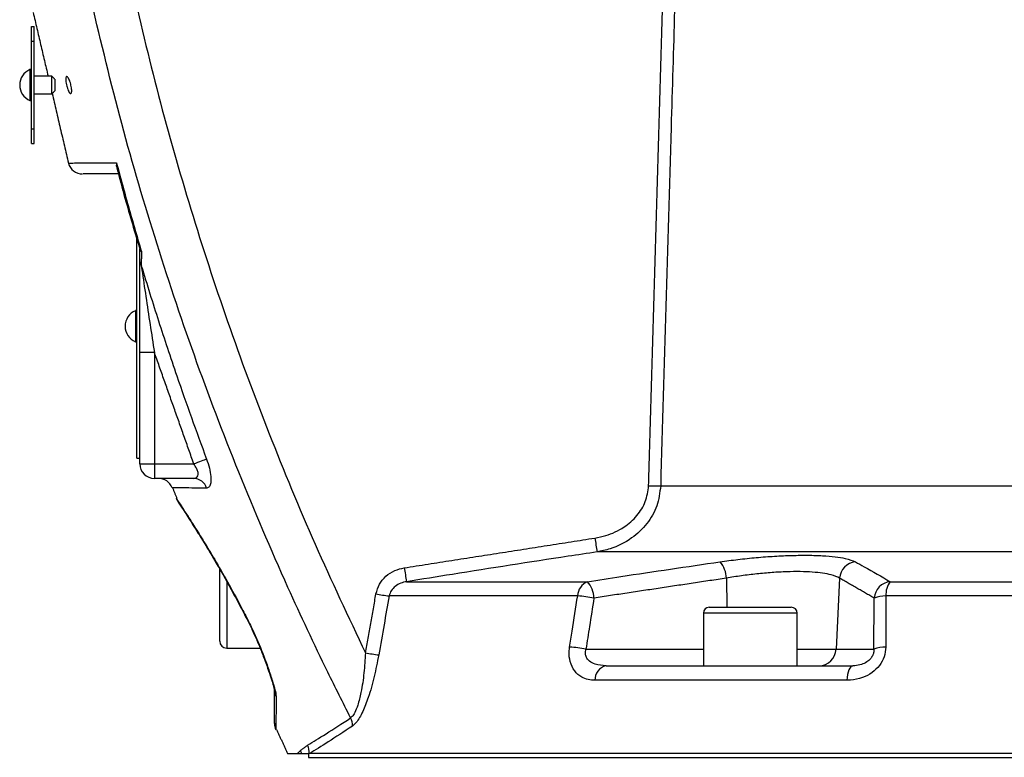
# Model space of a CAD drawing. Extents: x 0 to 9200, y 0 to 5940.
# Drawn here: x 2336 to 2504, y 4465 to 4591 of the extents above; entities that cross this region are included whole.
import ezdxf

# ---------------------------------------------------------------- set-up
doc = ezdxf.new("R2010")
doc.units = 0
doc.header["$LTSCALE"] = 5
doc.header["$MEASUREMENT"] = 0
doc.layers.get('0').update_dxf_attribs({"linetype": 'CONTINUOUS'})

msp = doc.modelspace()

# ---------------------------------------------------------------- linework, layer by layer
at = {"color": 7, "linetype": 'Continuous'}
for p, q in [((2338.31, 4587.2), (2338.31, 4589.7)), ((2338.31, 4589.7), (2338.81, 4589.7)), ((2338.81, 4587.2), (2338.81, 4589.7)), ((2338.31, 4587.2), (2338.81, 4587.2)), ((2338.31, 4572.2), (2338.31, 4587.2)), ((2338.81, 4572.2), (2338.81, 4587.2)), ((2338.06, 4582.35), (2338.06, 4579.7)), ((2338.06, 4579.7), (2338.06, 4577.05)), ((2341.81, 4579.7), (2341.81, 4581.2)), ((2341.81, 4578.2), (2341.81, 4579.7)), ((2342.31, 4580.7), (2342.31, 4579.7)), ((2342.31, 4579.7), (2342.31, 4578.7)), ((2338.31, 4569.7), (2338.31, 4572.2)), ((2338.31, 4572.2), (2338.81, 4572.2)), ((2338.81, 4569.7), (2338.81, 4572.2)), ((2338.31, 4569.7), (2338.81, 4569.7)), ((2356.31, 4515.97), (2356.31, 4553.44)), ((2356.81, 4551.68), (2356.81, 4551.72)), ((2356.06, 4541.17), (2356.06, 4535.87)), ((2356.81, 4515.02), (2356.81, 4534.05)), ((2359.31, 4534.05), (2356.81, 4534.05)), ((2359.31, 4534.05), (2359.31, 4515.02)), ((2356.31, 4515.97), (2356.81, 4515.97)), ((2356.81, 4515.02), (2359.31, 4515.02)), ((2359.31, 4515.02), (2366.04, 4515.02)), ((2359.31, 4515.02), (2359.31, 4512.52)), ((2366.03, 4512.52), (2359.31, 4512.52)), ((2445.76, 4511.25), (2620.9, 4511.25)), ((2630.81, 4499.96), (2434.9, 4499.96)), ((2370.46, 4493.9), (2370.46, 4497.06)), ((2370.46, 4484.72), (2370.46, 4493.9)), ((2371.66, 4494.94), (2371.66, 4483.52)), ((2402.37, 4494.88), (2433.24, 4494.88)), ((2456.98, 4495.48), (2457.05, 4490.52)), ((2476.31, 4495.48), (2475.7, 4483.36)), ((2484.95, 4494.88), (2656.26, 4494.88)), ((2431.59, 4492.45), (2399.4, 4492.45)), ((2658.63, 4492.45), (2484.23, 4492.45)), ((2469.06, 4489.52), (2453.06, 4489.52)), ((2454.06, 4490.52), (2468.06, 4490.52)), ((2433.01, 4483.36), (2453.06, 4483.36)), ((2469.06, 4483.36), (2475.7, 4483.36)), ((2475.7, 4483.36), (2482.16, 4483.36)), ((2436.44, 4480.52), (2478.56, 4480.52)), ((2477.56, 4478.04), (2434.53, 4478.04)), ((2508.99, 4465.52), (2385.82, 4465.52)), ((2385.62, 4464.88), (2663.98, 4464.88))]:
    msp.add_line(p, q, dxfattribs=at)
for points in [[(2366.04, 4515.02), (2366.39, 4515.15), (2366.73, 4515.28), (2367.06, 4515.4), (2367.36, 4515.51), (2367.64, 4515.61), (2367.87, 4515.7), (2368.07, 4515.78), (2368.22, 4515.83)], [(2375.09, 4488.7), (2375.08, 4488.55), (2375.09, 4488.52)], [(2378.09, 4481.66), (2378.14, 4481.59), (2378.24, 4481.52)], [(2478.56, 4480.52), (2478.38, 4480.47), (2478.21, 4480.33), (2478.05, 4480.11), (2477.91, 4479.81), (2477.78, 4479.44), (2477.68, 4479.02), (2477.61, 4478.54), (2477.56, 4478.04)]]:
    msp.add_lwpolyline(points, dxfattribs=at)
for centre, radius, start, end in [((2339.2, 4579.7), 2.88, 113.1203, 246.8797), ((2347.05, 4567.02), 2.5, 194.9333, 270), ((2357.87, 4549.53), 1.05, 181.3816, 221.586), ((2357.2, 4538.52), 2.88, 113.1203, 246.8797), ((2359.31, 4515.02), 2.5, 180, 270), ((2360.01, 4510.02), 2.5, 20.7974, 90), ((2365.98, 4510.15), 2.37, 17.7261, 89.0012), ((2445.22, 4557.02), 45.77, 268.1058, 270.6786), ((2574.18, 4522.77), 141.14, 188.3275, 189.3031), ((2527.3, 4516.85), 126.85, 188.8853, 189.9727), ((2452.63, 4495.4), 4.35, 1.0558, 41.3864), ((2479.37, 4495.23), 3.07, 97.0124, 175.2904), ((2434.28, 4492.39), 2.7, 112.745, 178.8703), ((2430.09, 4491.98), 4.28, 1.3602, 42.6082), ((2485.28, 4491.82), 3.08, 96.1057, 175.0878), ((2487.78, 4492.72), 3.56, 142.6739, 184.3742), ((2403.93, 4529.32), 37.15, 259.4809, 262.9929), ((2429.52, 4465.87), 26.66, 79.5315, 85.5661), ((2484.14, 4487.18), 5.26, 88.9727, 111.4533), ((2454.06, 4489.52), 1, 90, 180), ((2468.06, 4489.52), 1, 0, 90), ((2371.66, 4484.72), 1.2, 180, 270), ((2402.11, 4519.11), 37.01, 259.4832, 263.0124), ((2428.18, 4457.18), 26.62, 79.5381, 85.5955), ((2472.76, 4483.46), 2.94, 270.9412, 358.0439), ((2484.09, 4478.43), 5.29, 88.934, 111.4043), ((2436.96, 4478.14), 2.43, 102.3785, 182.4407), ((2381.85, 4476.25), 2.04, 180.1733, 210.7204), ((2382.31, 4470.64), 2.5, 180, 204.6929), ((2390.46, 4470.37), 2.67, 356.6364, 27.8803), ((2382, 4464.88), 2.53, 14.4865, 26.8692), ((2383.19, 4465.81), 2.55, 353.4456, 26.5446)]:
    msp.add_arc(centre, radius, start, end, dxfattribs=at)
for points, knots in [([(2355.26, 4597.51), (2356.8, 4590.96), (2359.86, 4577.86), (2365.43, 4558.47), (2371.71, 4539.2), (2378.8, 4520.11), (2386.61, 4501.2), (2392.44, 4488.88), (2395.36, 4482.71)], [0, 0, 0, 0, 0.165499, 0.331061, 0.49656, 0.664352, 0.832208, 1, 1, 1, 1]), ([(2448.28, 4597.44), (2448.23, 4595.78), (2447.98, 4587.45), (2447.14, 4558.72), (2446.35, 4531.66), (2445.76, 4511.25)], [0, 0, 0, 0, 0.057951, 0.289755, 1, 1, 1, 1]), ([(2392.82, 4471.62), (2391.51, 4474.22), (2387.81, 4481.58), (2381.29, 4495.5), (2373.6, 4513.51), (2366, 4533.49), (2359.23, 4553.79), (2353.22, 4574.36), (2349.92, 4588.27), (2348.28, 4595.22)], [0, 0, 0, 0, 0.066271, 0.187681, 0.349907, 0.5122, 0.674427, 0.837213, 1, 1, 1, 1]), ([(2345.07, 4579.7), (2345.1, 4579.54), (2345.17, 4579.23), (2345.21, 4578.8), (2345.19, 4578.47), (2345.13, 4578.28), (2345.02, 4578.22), (2344.87, 4578.32), (2344.7, 4578.58), (2344.53, 4578.98), (2344.37, 4579.48), (2344.25, 4580), (2344.19, 4580.47), (2344.18, 4580.83), (2344.23, 4581.07), (2344.32, 4581.17), (2344.46, 4581.12), (2344.63, 4580.91), (2344.81, 4580.55), (2344.96, 4580.12), (2345.04, 4579.82), (2345.07, 4579.7)], [0, 0, 0, 0, 0.051119, 0.102306, 0.152047, 0.201399, 0.252106, 0.305309, 0.361244, 0.419084, 0.477095, 0.53333, 0.586632, 0.637252, 0.686599, 0.736492, 0.788507, 0.843483, 0.9011, 0.959699, 1, 1, 1, 1]), ([(2344.71, 4566.38), (2344.71, 4566.38), (2344.72, 4566.38), (2345.59, 4566.39), (2347.24, 4566.4), (2349.61, 4566.41), (2351.78, 4566.42), (2352.85, 4566.42)], [0, 0, 0, 0, 0.147419, 0.357435, 0.573572, 0.78971, 1, 1, 1, 1]), ([(2352.85, 4566.42), (2352.85, 4566.42), (2352.81, 4566.12), (2352.76, 4565.8), (2352.89, 4565.57), (2352.9, 4565.56)], [0, 0, 0, 0, 0.007917, 0.966187, 1, 1, 1, 1]), ([(2352.85, 4566.42), (2353.02, 4565.79), (2353.91, 4562.44), (2355.22, 4557.72), (2356.5, 4553.32), (2357, 4551.62), (2357.09, 4551.31)], [0, 0, 0, 0, 0.125682, 0.660941, 0.937524, 1, 1, 1, 1]), ([(2353.2, 4564.52), (2352.82, 4564.52), (2351.45, 4564.52), (2349.67, 4564.52), (2348.04, 4564.52), (2347.15, 4564.52), (2347.13, 4564.52), (2347.13, 4564.52)], [0, 0, 0, 0, 0.092333, 0.333674, 0.575014, 0.823396, 1, 1, 1, 1]), ([(2352.92, 4565.57), (2353.37, 4563.84), (2354.59, 4559.15), (2355.98, 4554.51), (2356.86, 4551.57)], [0, 0, 0, 0, 0.36838, 1, 1, 1, 1]), ([(2356.81, 4551.64), (2356.84, 4551.55), (2356.88, 4551.42), (2357.04, 4551.33), (2357.09, 4551.31), (2357.09, 4551.31)], [0, 0, 0, 0, 0.74289, 0.989792, 1, 1, 1, 1]), ([(2356.81, 4534.05), (2356.81, 4535.71), (2356.81, 4539.07), (2356.81, 4543.23), (2356.81, 4546.48), (2356.81, 4548.33), (2356.81, 4549.27), (2356.81, 4549.5)], [0, 0, 0, 0, 0.313451, 0.630532, 0.787231, 0.946418, 1, 1, 1, 1]), ([(2357.08, 4548.83), (2357.57, 4547.23), (2359, 4542.54), (2361.02, 4536.28), (2364.19, 4526.85), (2366.49, 4520.56), (2368.22, 4515.83)], [0, 0, 0, 0, 0.143551, 0.423075, 0.566625, 1, 1, 1, 1]), ([(2357.08, 4548.83), (2357.11, 4548.6), (2357.36, 4546.91), (2357.86, 4543.53), (2358.57, 4538.83), (2359.07, 4535.64), (2359.31, 4534.05)], [0, 0, 0, 0, 0.04872, 0.358789, 0.6788, 1, 1, 1, 1]), ([(2368.22, 4515.83), (2368.4, 4515.32), (2368.75, 4514.28), (2368.99, 4512.84), (2368.98, 4511.74), (2368.73, 4511.01), (2368.41, 4510.91), (2368.24, 4510.87)], [0, 0, 0, 0, 0.206717, 0.413288, 0.605425, 0.791301, 1, 1, 1, 1]), ([(2366.03, 4512.52), (2366.2, 4512.54), (2366.51, 4512.58), (2366.76, 4512.92), (2366.8, 4513.27), (2366.75, 4513.67), (2366.65, 4513.97), (2366.4, 4514.48), (2366.21, 4514.76), (2366.04, 4515.02)], [0, 0, 0, 0, 0.220324, 0.402713, 0.544193, 0.584195, 0.763571, 0.784044, 1, 1, 1, 1]), ([(2368.24, 4510.87), (2367.36, 4510.87), (2365.59, 4510.88), (2363.77, 4510.89), (2362.65, 4510.9), (2362.28, 4510.9), (2362.35, 4510.9), (2362.35, 4510.9)], [0, 0, 0, 0, 0.244387, 0.488771, 0.74026, 0.991747, 1, 1, 1, 1]), ([(2434.53, 4502.33), (2435.16, 4502.45), (2436.91, 4502.8), (2439.46, 4504.01), (2441.77, 4506.05), (2443.33, 4508.5), (2443.58, 4510.35), (2443.7, 4511.27)], [0, 0, 0, 0, 0.137951, 0.386756, 0.59982, 0.79964, 1, 1, 1, 1]), ([(2445.76, 4511.25), (2445.61, 4510.09), (2445.31, 4507.77), (2443.49, 4504.67), (2440.77, 4502.09), (2437.74, 4500.55), (2435.64, 4500.11), (2434.9, 4499.96)], [0, 0, 0, 0, 0.205873, 0.40859, 0.620985, 0.865352, 1, 1, 1, 1]), ([(2363.08, 4509.04), (2363.07, 4509.06), (2363.02, 4509.13), (2363.35, 4508.63), (2364.02, 4507.62), (2365.03, 4506.06), (2366.35, 4503.99), (2367.97, 4501.39), (2369.91, 4498.17), (2372.09, 4494.36), (2373.87, 4491.07), (2374.87, 4489.13), (2375.09, 4488.7)], [0, 0, 0, 0, 0.042676, 0.144499, 0.249101, 0.352564, 0.458385, 0.574048, 0.692244, 0.825098, 0.9612, 1, 1, 1, 1]), ([(2363.06, 4509.03), (2363.07, 4509.02), (2363.1, 4508.94), (2363.16, 4508.82), (2363.23, 4508.7), (2363.26, 4508.66), (2363.27, 4508.64), (2363.28, 4508.63), (2363.28, 4508.63), (2363.29, 4508.62), (2363.29, 4508.61), (2363.34, 4508.54), (2363.51, 4508.29), (2363.78, 4507.87), (2363.92, 4507.67)], [0, 0, 0, 0, 0.003121, 0.034561, 0.052685, 0.056686, 0.059334, 0.062276, 0.066896, 0.078055, 0.119237, 0.303765, 0.655201, 1, 1, 1, 1]), ([(2363.29, 4508.61), (2363.29, 4508.61), (2363.29, 4508.61), (2363.33, 4508.55), (2363.48, 4508.34), (2363.82, 4507.82), (2364.33, 4507.04), (2365, 4506), (2365.83, 4504.7), (2366.8, 4503.15), (2367.89, 4501.37), (2369.08, 4499.39), (2370.37, 4497.2), (2371.72, 4494.82), (2373.14, 4492.22), (2374.27, 4490.11), (2374.91, 4488.84), (2375.07, 4488.51)], [0, 0, 0, 0, 0.0038869, 0.0352181, 0.0988407, 0.1690032, 0.2414444, 0.316219, 0.3932512, 0.4722014, 0.5524628, 0.6332106, 0.7132775, 0.7983651, 0.8839187, 0.9699106, 1, 1, 1, 1]), ([(2434.9, 4499.96), (2433.25, 4499.71), (2425.01, 4498.47), (2414.17, 4496.77), (2404.97, 4495.3), (2402.37, 4494.88)], [0, 0, 0, 0, 0.151853, 0.759266, 1, 1, 1, 1]), ([(2455.89, 4498.28), (2456.91, 4498.42), (2458.94, 4498.69), (2462.1, 4499.02), (2465.21, 4499.25), (2468.21, 4499.38), (2470.98, 4499.41), (2473.47, 4499.33), (2475.59, 4499.14), (2477.66, 4498.82), (2478.49, 4498.48), (2479, 4498.28)], [0, 0, 0, 0, 0.105788, 0.211568, 0.317598, 0.423623, 0.528275, 0.632927, 0.736793, 0.840664, 1, 1, 1, 1]), ([(2397.15, 4492.79), (2397.31, 4493.36), (2397.63, 4494.49), (2398.81, 4495.88), (2400.29, 4496.86), (2401.43, 4497.13), (2401.97, 4497.25)], [0, 0, 0, 0, 0.2507449, 0.5010702, 0.762461, 1, 1, 1, 1]), ([(2433.24, 4494.88), (2435.15, 4495.18), (2442.69, 4496.34), (2450.25, 4497.45), (2455.89, 4498.28)], [0, 0, 0, 0, 0.2528, 1, 1, 1, 1]), ([(2479, 4498.28), (2479.5, 4498), (2481.49, 4496.91), (2483.47, 4495.75), (2484.95, 4494.88)], [0, 0, 0, 0, 0.252799, 1, 1, 1, 1]), ([(2476.31, 4495.48), (2475.89, 4495.69), (2475.2, 4496.02), (2473.47, 4496.34), (2471.7, 4496.53), (2469.62, 4496.61), (2467.3, 4496.59), (2464.79, 4496.45), (2462.18, 4496.22), (2459.53, 4495.9), (2457.83, 4495.62), (2456.98, 4495.48)], [0, 0, 0, 0, 0.1597468, 0.2635688, 0.3673798, 0.4717848, 0.5761881, 0.6820808, 0.7879832, 0.8939846, 1, 1, 1, 1]), ([(2402.37, 4494.88), (2402.03, 4494.81), (2401.34, 4494.67), (2400.43, 4494.15), (2399.7, 4493.39), (2399.5, 4492.76), (2399.4, 4492.45)], [0, 0, 0, 0, 0.254027, 0.522501, 0.766393, 1, 1, 1, 1]), ([(2399.4, 4492.45), (2399.11, 4490.81), (2398.51, 4487.45), (2397.92, 4484.09), (2397.61, 4482.37)], [0, 0, 0, 0, 0.488211, 1, 1, 1, 1]), ([(2430.22, 4483.72), (2430.36, 4484.62), (2430.82, 4487.53), (2431.27, 4490.44), (2431.59, 4492.45)], [0, 0, 0, 0, 0.308891, 1, 1, 1, 1]), ([(2484.23, 4492.45), (2484.22, 4491.17), (2484.21, 4488.26), (2484.2, 4485.35), (2484.19, 4483.72)], [0, 0, 0, 0, 0.439343, 1, 1, 1, 1]), ([(2434.37, 4492.08), (2434.12, 4490.47), (2433.66, 4487.56), (2433.21, 4484.65), (2433.01, 4483.36)], [0, 0, 0, 0, 0.556113, 1, 1, 1, 1]), ([(2482.16, 4483.36), (2482.17, 4484.65), (2482.19, 4487.56), (2482.2, 4490.47), (2482.21, 4492.08)], [0, 0, 0, 0, 0.443887, 1, 1, 1, 1]), ([(2375.09, 4488.7), (2375.5, 4487.87), (2376.56, 4485.74), (2377.59, 4483.26), (2378.16, 4481.72), (2378.24, 4481.52)], [0, 0, 0, 0, 0.354855, 0.914095, 1, 1, 1, 1]), ([(2375.09, 4488.52), (2375.13, 4488.45), (2375.47, 4487.79), (2376.1, 4486.47), (2376.94, 4484.57), (2377.61, 4482.95), (2377.97, 4481.98), (2378.09, 4481.65)], [0, 0, 0, 0, 0.0347925, 0.3046863, 0.5772043, 0.8556777, 1, 1, 1, 1]), ([(2395.36, 4482.71), (2395.28, 4481.58), (2395.14, 4479.3), (2394.69, 4476.26), (2394.13, 4473.95), (2393.65, 4472.73), (2393.23, 4471.99), (2392.98, 4471.77), (2392.82, 4471.62)], [0, 0, 0, 0, 0.266309, 0.531496, 0.720847, 0.851342, 0.901257, 1, 1, 1, 1]), ([(2397.61, 4482.37), (2397.37, 4481.13), (2396.9, 4478.65), (2395.96, 4475.35), (2394.91, 4472.63), (2393.94, 4470.9), (2393.34, 4470.4), (2393.12, 4470.21)], [0, 0, 0, 0, 0.254236, 0.507379, 0.698557, 0.890387, 1, 1, 1, 1]), ([(2434.53, 4478.04), (2434.14, 4478.06), (2433.35, 4478.11), (2432.14, 4478.6), (2431.01, 4479.55), (2430.25, 4481.11), (2430.08, 4482.61), (2430.19, 4483.46), (2430.22, 4483.72)], [0, 0, 0, 0, 0.158947, 0.317651, 0.52762, 0.73716, 0.919238, 1, 1, 1, 1]), ([(2436.44, 4480.52), (2435.8, 4480.56), (2434.77, 4480.63), (2433.68, 4481.19), (2433.21, 4481.7), (2432.97, 4482.18), (2432.89, 4482.59), (2432.91, 4483.01), (2432.97, 4483.23), (2433.01, 4483.36)], [0, 0, 0, 0, 0.361624, 0.577197, 0.70152, 0.770231, 0.881086, 0.928395, 1, 1, 1, 1]), ([(2484.19, 4483.72), (2484.14, 4483.16), (2484.02, 4482.03), (2483.16, 4480.5), (2481.87, 4479.26), (2480.16, 4478.38), (2478.66, 4478.06), (2477.76, 4478.04), (2477.56, 4478.04)], [0, 0, 0, 0, 0.172513, 0.345795, 0.52005, 0.711363, 0.934169, 1, 1, 1, 1]), ([(2482.16, 4483.36), (2482.16, 4483.15), (2482.15, 4482.87), (2482.01, 4482.39), (2481.84, 4482.06), (2481.48, 4481.58), (2480.92, 4481.1), (2479.98, 4480.67), (2479.16, 4480.53), (2478.67, 4480.52), (2478.56, 4480.52)], [0, 0, 0, 0, 0.11263, 0.15132, 0.26353, 0.303564, 0.468701, 0.668878, 0.92225, 1, 1, 1, 1]), ([(2378.09, 4481.65), (2378.17, 4481.43), (2378.48, 4480.61), (2378.93, 4479.32), (2379.37, 4477.97), (2379.63, 4477.05), (2379.76, 4476.51), (2379.81, 4476.26), (2379.82, 4476.17), (2379.82, 4476.19), (2379.82, 4476.19)], [0, 0, 0, 0, 0.102527, 0.385618, 0.620678, 0.778585, 0.887046, 0.954759, 0.999174, 1, 1, 1, 1]), ([(2378.24, 4481.52), (2378.51, 4480.76), (2379.06, 4479.23), (2379.67, 4477.3), (2380.04, 4475.9), (2380.08, 4475.4), (2380.1, 4475.21)], [0, 0, 0, 0, 0.320174, 0.647047, 0.865089, 1, 1, 1, 1]), ([(2379.81, 4470.69), (2379.81, 4470.68), (2379.81, 4470.67), (2379.81, 4471.07), (2379.81, 4471.83), (2379.81, 4472.96), (2379.81, 4474.41), (2379.81, 4475.63), (2379.81, 4476.25)], [0, 0, 0, 0, 0.104768, 0.286831, 0.462652, 0.638489, 0.819233, 1, 1, 1, 1]), ([(2380.1, 4475.21), (2380.09, 4474.05), (2380.08, 4472.3), (2380.07, 4470.79), (2380.06, 4470), (2380.06, 4469.59), (2380.06, 4469.6), (2380.06, 4469.6)], [0, 0, 0, 0, 0.3517261, 0.5322719, 0.7128011, 0.889302, 1, 1, 1, 1]), ([(2385.47, 4466.95), (2386.44, 4467.54), (2388.39, 4468.74), (2391.34, 4470.65), (2392.82, 4471.62)], [0, 0, 0, 0, 0.496926, 1, 1, 1, 1]), ([(2393.12, 4470.21), (2391.67, 4469.26), (2388.76, 4467.34), (2386.8, 4466.13), (2385.82, 4465.52)], [0, 0, 0, 0, 0.496997, 1, 1, 1, 1]), ([(2382.03, 4465.52), (2382.03, 4465.52), (2381.96, 4465.52), (2382.27, 4465.52), (2383.15, 4465.52), (2383.72, 4465.52)], [0, 0, 0, 0, 0.030641, 0.378025, 1, 1, 1, 1]), ([(2383.72, 4465.52), (2383.84, 4465.52), (2384.08, 4465.52), (2384.32, 4465.52), (2384.44, 4465.52)], [0, 0, 0, 0, 0.5, 1, 1, 1, 1]), ([(2384.44, 4465.52), (2384.76, 4465.52), (2385.17, 4465.52), (2385.62, 4465.52), (2385.72, 4465.52)], [0, 0, 0, 0, 0.76174, 1, 1, 1, 1])]:
    msp.add_open_spline(points, degree=3, knots=knots, dxfattribs=at)
for points in [[(2443.7, 4511.27), (2446.12, 4594.55)], [(2338.62, 4592.08), (2341.16, 4581.2)], [(2338.31, 4582.35), (2338.06, 4582.35)], [(2341.81, 4581.2), (2338.81, 4581.2)], [(2342.31, 4580.7), (2341.81, 4581.2)], [(2338.81, 4578.2), (2341.81, 4578.2)], [(2341.81, 4578.2), (2342.31, 4578.7)], [(2341.86, 4578.24), (2344.64, 4566.37)], [(2338.06, 4577.05), (2338.31, 4577.05)], [(2356.81, 4549.5), (2356.81, 4551.64)], [(2357.09, 4551.31), (2357.08, 4548.83)], [(2356.31, 4541.17), (2356.06, 4541.17)], [(2356.06, 4535.87), (2356.31, 4535.87)], [(2366.04, 4515.02), (2359.31, 4534.05)], [(2362.41, 4510.93), (2363.16, 4509.07)], [(2401.97, 4497.25), (2434.53, 4502.33)], [(2456.98, 4495.48), (2434.37, 4492.08)], [(2482.21, 4492.08), (2476.31, 4495.48)], [(2395.36, 4482.71), (2397.15, 4492.79)], [(2453.06, 4489.52), (2453.06, 4480.52)], [(2469.06, 4480.52), (2469.06, 4489.52)], [(2371.66, 4483.52), (2377.36, 4483.52)], [(2380.16, 4469.65), (2382.06, 4465.53)], [(2383.72, 4465.52), (2384.25, 4466.03)], [(2384.25, 4466.03), (2385.47, 4466.95)], [(2385.66, 4465.52), (2385.62, 4464.88)]]:
    msp.add_open_spline(points, degree=1, dxfattribs=at)

doc.saveas('drawing.dxf')
